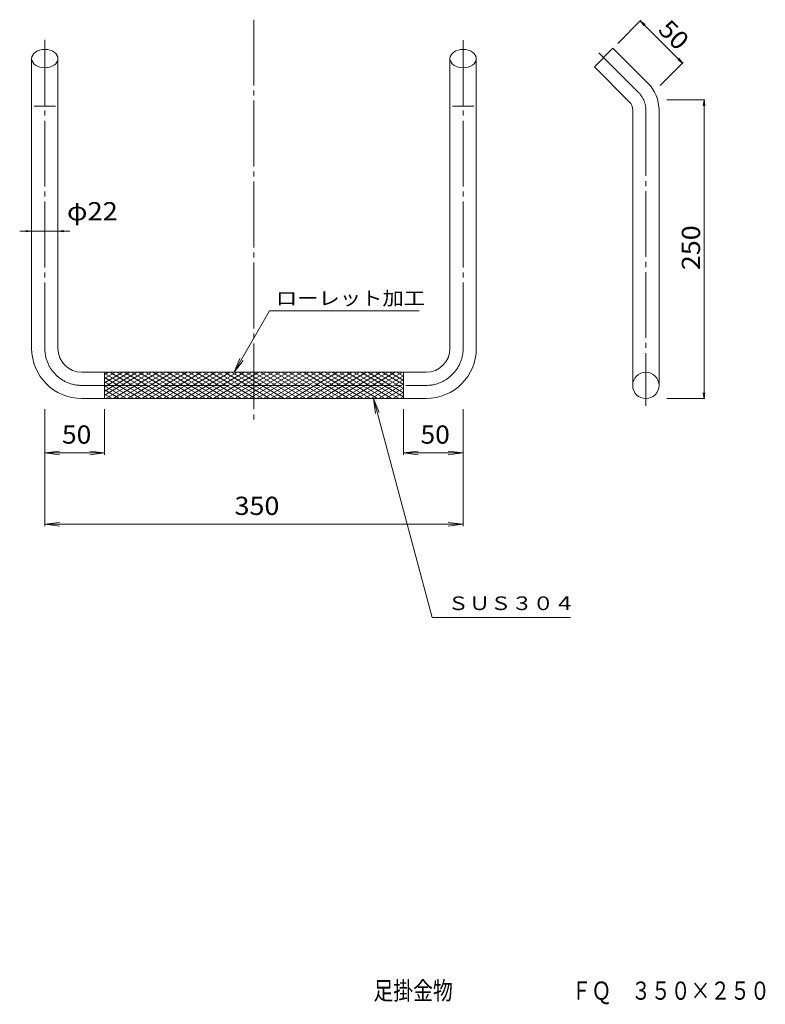
# Model space of a CAD drawing. Units: millimetres. Extents: x -648 to 600, y -1138 to 510.
import ezdxf

# ---------------------------------------------------------------- set-up
doc = ezdxf.new("R2010")
doc.units = ezdxf.units.MM
doc.header["$LTSCALE"] = 10
doc.linetypes.add('JWW_CENTER2', pattern=[13.546667, 11.006667, -0.846667, 0.846667, -0.846667])
for name, color, linetype in [('0-1', 7, 'Continuous'), ('0-2', 7, 'Continuous'), ('0-4', 7, 'Continuous'), ('0-5', 7, 'Continuous'), ('F-4', 7, 'Continuous')]:
    doc.layers.add(name, color=color, linetype=linetype)
doc.styles.add('ＭＳ ゴシック', font='txt', dxfattribs={"height": 1})

msp = doc.modelspace()

# ---------------------------------------------------------------- linework, layer by layer
at = {"layer": '0-1', "color": 3, "linetype": 'JWW_CENTER2', "lineweight": 13}
for p, q in [((-255.6, 509.7), (-255.6, -167.2)), ((-605.6, -40.3), (-605.6, 477.4)), ((94.4, -40.3), (94.4, 475.6)), ((387.9, 388), (321.5, 454.5)), ((400.2, 358.3), (400.2, -136.4)), ((-543.6, -102.3), (32.4, -102.3))]:
    msp.add_line(p, q, dxfattribs=at)
at = {"layer": '0-1', "color": 3, "linetype": 'Continuous', "lineweight": 13}
for p, q in [((314, 430.9), (345.1, 462)), ((403.5, 403.6), (345.1, 462)), ((-627.6, -40.3), (-627.6, 444.6)), ((-583.6, -40.3), (-583.6, 444.6)), ((72.4, -40.3), (72.4, 444.6)), ((116.4, -40.3), (116.4, 444.6)), ((372.4, 372.5), (314, 430.9)), ((-587.6, 364.8), (-623.6, 364.8)), ((112.4, 364.8), (76.4, 364.8)), ((378.2, 358.3), (378.2, -102.3)), ((422.2, 358.3), (422.2, -102.3)), ((-543.6, -80.3), (-255.6, -80.3)), ((-255.6, -80.3), (32.4, -80.3)), ((-543.6, -124.3), (-255.6, -124.3)), ((-255.6, -124.3), (32.4, -124.3))]:
    msp.add_line(p, q, dxfattribs=at)
msp.add_circle((400.2, -102.3), 22, dxfattribs=at)
for centre, radius, start, end in [((358.2, 358.3), 64, 0, 45), ((358.2, 358.3), 20, 0, 45), ((-543.6, -40.3), 84, 180, 270), ((-543.6, -40.3), 40, 180, 270), ((32.4, -40.3), 84, 270, 0), ((32.4, -40.3), 40, 270, 0)]:
    msp.add_arc(centre, radius, start, end, dxfattribs=at)
at = {"layer": '0-1', "color": 3, "linetype": 'JWW_CENTER2', "lineweight": 13}
for centre, radius, start, end in [((358.2, 358.3), 42, 0, 45), ((-543.6, -40.3), 62, 180, 270), ((32.4, -40.3), 62, 270, 0)]:
    msp.add_arc(centre, radius, start, end, dxfattribs=at)
at = {"layer": '0-1', "color": 3, "linetype": 'Continuous', "lineweight": 13}
for centre in [(-605.6, 444.6), (94.4, 444.6)]:
    msp.add_ellipse(centre, major_axis=(22, 0), ratio=0.7, dxfattribs=at)
at = {"layer": '0-2', "color": 7, "linetype": 'Continuous', "lineweight": 13}
for p, q in [((-505.6, -80.3), (-505.6, -124.3)), ((-505.6, -84), (-499.2, -80.3)), ((-505.6, -90.9), (-487.2, -80.3)), ((-505.6, -97.8), (-475.2, -80.3)), ((-505.6, -104.7), (-463.2, -80.3)), ((-505.6, -111.7), (-451.2, -80.3)), ((-505.6, -118.6), (-439.2, -80.3)), ((-505.6, -82.2), (-432.8, -124.3)), ((-503.4, -124.3), (-427.2, -80.3)), ((-497, -80.3), (-420.8, -124.3)), ((-491.4, -124.3), (-415.2, -80.3)), ((-485, -80.3), (-408.8, -124.3)), ((-479.4, -124.3), (-403.2, -80.3)), ((-473, -80.3), (-396.8, -124.3)), ((-467.4, -124.3), (-391.2, -80.3)), ((-461, -80.3), (-384.8, -124.3)), ((-455.4, -124.3), (-379.2, -80.3)), ((-449, -80.3), (-372.8, -124.3)), ((-443.4, -124.3), (-367.2, -80.3)), ((-437, -80.3), (-360.8, -124.3)), ((-431.4, -124.3), (-355.2, -80.3)), ((-425, -80.3), (-348.8, -124.3)), ((-419.4, -124.3), (-343.2, -80.3)), ((-413, -80.3), (-336.8, -124.3)), ((-407.4, -124.3), (-331.2, -80.3)), ((-401, -80.3), (-324.8, -124.3)), ((-395.4, -124.3), (-319.2, -80.3)), ((-389, -80.3), (-312.8, -124.3)), ((-383.4, -124.3), (-307.2, -80.3)), ((-377, -80.3), (-300.8, -124.3)), ((-371.4, -124.3), (-295.2, -80.3)), ((-365, -80.3), (-288.8, -124.3)), ((-359.4, -124.3), (-283.2, -80.3)), ((-353, -80.3), (-276.8, -124.3)), ((-347.4, -124.3), (-271.2, -80.3)), ((-341, -80.3), (-264.8, -124.3)), ((-335.4, -124.3), (-259.2, -80.3)), ((-329, -80.3), (-252.8, -124.3)), ((-323.4, -124.3), (-247.2, -80.3)), ((-317, -80.3), (-240.8, -124.3)), ((-311.4, -124.3), (-235.2, -80.3)), ((-305, -80.3), (-228.8, -124.3)), ((-299.4, -124.3), (-223.2, -80.3)), ((-293, -80.3), (-216.8, -124.3)), ((-287.4, -124.3), (-211.2, -80.3)), ((-281, -80.3), (-204.8, -124.3)), ((-275.4, -124.3), (-199.2, -80.3)), ((-269, -80.3), (-192.8, -124.3)), ((-263.4, -124.3), (-187.2, -80.3)), ((-257, -80.3), (-180.8, -124.3)), ((-251.4, -124.3), (-175.2, -80.3)), ((-245, -80.3), (-168.8, -124.3)), ((-239.4, -124.3), (-163.2, -80.3)), ((-233, -80.3), (-156.8, -124.3)), ((-227.4, -124.3), (-151.2, -80.3)), ((-221, -80.3), (-144.8, -124.3)), ((-215.4, -124.3), (-139.2, -80.3)), ((-209, -80.3), (-132.8, -124.3)), ((-205.6, -80.3), (-193.1, -80.3)), ((-203.4, -124.3), (-127.2, -80.3)), ((-197, -80.3), (-120.8, -124.3)), ((-191.4, -124.3), (-115.2, -80.3)), ((-185, -80.3), (-108.8, -124.3)), ((-179.4, -124.3), (-103.2, -80.3)), ((-173, -80.3), (-96.8, -124.3)), ((-167.4, -124.3), (-91.2, -80.3)), ((-161, -80.3), (-84.8, -124.3)), ((-155.4, -124.3), (-79.2, -80.3)), ((-149, -80.3), (-72.8, -124.3)), ((-143.4, -124.3), (-67.2, -80.3)), ((-137, -80.3), (-60.8, -124.3)), ((-131.4, -124.3), (-55.6, -80.5)), ((-125, -80.3), (-48.8, -124.3)), ((-119.4, -124.3), (-43.2, -80.3)), ((-113, -80.3), (-36.8, -124.3)), ((-107.4, -124.3), (-31.2, -80.3)), ((-101, -80.3), (-24.8, -124.3)), ((-95.4, -124.3), (-19.2, -80.3)), ((-89, -80.3), (-12.8, -124.3)), ((-83.4, -124.3), (-7.2, -80.3)), ((-77, -80.3), (-5.6, -121.5)), ((-65, -80.3), (-5.6, -114.5)), ((-53, -80.3), (-5.6, -107.6)), ((-41, -80.3), (-5.6, -100.7)), ((-29, -80.3), (-5.6, -93.8)), ((-17, -80.3), (-5.6, -86.8)), ((-5.6, -124.3), (-5.6, -80.3)), ((-505.6, -89.1), (-444.8, -124.3)), ((-505.6, -96.1), (-456.8, -124.3)), ((-71.4, -124.3), (-5.6, -86.3)), ((-59.4, -124.3), (-5.6, -93.2)), ((-505.6, -103), (-468.8, -124.3)), ((-505.6, -109.9), (-480.8, -124.3)), ((-47.4, -124.3), (-5.6, -100.1)), ((-35.4, -124.3), (-5.6, -107.1)), ((-23.4, -124.3), (-5.6, -114)), ((-505.6, -116.9), (-492.8, -124.3)), ((-505.6, -123.8), (-504.8, -124.3)), ((-285.8, -124.3), (-255.6, -124.3)), ((-11.4, -124.3), (-5.6, -120.9))]:
    msp.add_line(p, q, dxfattribs=at)
at = {"layer": '0-4', "color": 7, "linetype": 'Continuous', "lineweight": 13}
for p, q in [((391.8, 508.7), (353.2, 470.1)), ((390.9, 507.8), (398.9, 501.8)), ((390.9, 507.8), (397, 499.9)), ((390.9, 507.8), (461.6, 437.1)), ((461.6, 437.1), (455.6, 445.1)), ((462.5, 438), (423.9, 399.4)), ((461.6, 437.1), (453.7, 443.2)), ((498.8, 375.7), (435.1, 375.7)), ((497.6, 375.7), (496.3, 365.8)), ((497.6, 375.7), (498.9, 365.8)), ((497.6, 375.7), (497.6, -124.3)), ((-627.6, 155.9), (-647.6, 155.9)), ((-627.6, 155.9), (-637.6, 157.2)), ((-627.6, 155.9), (-637.6, 154.6)), ((-627.6, 155.9), (-583.6, 155.9)), ((-583.6, 155.9), (-573.7, 157.2)), ((-583.6, 155.9), (-573.7, 154.6)), ((-583.6, 155.9), (-563.6, 155.9)), ((497.6, -124.3), (496.3, -114.4)), ((497.6, -124.3), (498.9, -114.4)), ((498.8, -124.3), (435.1, -124.3)), ((-605.6, -218.3), (-605.6, -141.9)), ((-605.6, -337.6), (-605.6, -142.4)), ((-505.6, -218.3), (-505.6, -141.9)), ((-5.6, -218.3), (-5.6, -141.9)), ((94.4, -218.3), (94.4, -141.9)), ((94.4, -337.6), (94.4, -142.4)), ((-605.6, -215.3), (-580.9, -212.1)), ((-505.6, -215.3), (-530.4, -212.1)), ((-5.6, -215.3), (19.1, -212.1)), ((94.4, -215.3), (69.6, -212.1)), ((-605.6, -215.3), (-505.6, -215.3)), ((-605.6, -215.3), (-580.9, -218.6)), ((-505.6, -215.3), (-530.4, -218.6)), ((-5.6, -215.3), (94.4, -215.3)), ((-5.6, -215.3), (19.1, -218.6)), ((94.4, -215.3), (69.6, -218.6)), ((-605.6, -334.6), (-580.9, -331.4)), ((-605.6, -334.6), (94.4, -334.6)), ((-605.6, -334.6), (-580.9, -337.9)), ((94.4, -334.6), (69.6, -331.4)), ((94.4, -334.6), (69.6, -337.9))]:
    msp.add_line(p, q, dxfattribs=at)
at = {"layer": '0-4', "color": 4, "linetype": 'Continuous', "lineweight": 13}
for p, q in [((-627.6, 157.1), (-627.6, 137.8)), ((-583.6, 157.1), (-583.6, 137.8))]:
    msp.add_line(p, q, dxfattribs=at)
at = {"layer": '0-5', "color": 7, "linetype": 'Continuous', "lineweight": 13}
for p, q in [((-229.6, 22.6), (-289, -80.3)), ((-229.6, 22.6), (-84.7, 22.6)), ((-173.9, 22.6), (21.1, 22.6)), ((-289, -80.3), (-279.4, -57.2)), ((-289, -80.3), (-273.8, -60.4)), ((-55.4, -124.3), (42.7, -490.6)), ((-55.4, -124.3), (-45.9, -147.4)), ((-55.4, -124.3), (-52.2, -149.1)), ((42.7, -490.6), (274.3, -490.6))]:
    msp.add_line(p, q, dxfattribs=at)

# ---------------------------------------------------------------- texts
at = {"layer": '0-4', "color": 2, "linetype": 'Continuous', "lineweight": 13, "style": 'ＭＳ ゴシック'}
for s, rotation, width, p in [('50', 315, 1.0625, (418.9, 491)), ('250', 90, 1.083333, (490.8, 90.6))]:
    msp.add_text(s, height=30.48, rotation=rotation, dxfattribs=dict(at, width=width)).set_placement(p)
at = {"layer": '0-4', "color": 2, "linetype": 'Continuous', "lineweight": 13, "style": 'ＭＳ ゴシック', "width": 1.09375}
msp.add_text('φ22', height=30.48, dxfattribs=at).set_placement((-568.6, 173.9))
at = {"layer": '0-4', "color": 2, "linetype": 'Continuous', "lineweight": 211, "style": 'ＭＳ ゴシック'}
for s, width, p in [('50', 1.0625, (-576.9, -199.7)), ('50', 1.0625, (23.1, -199.7)), ('350', 1.083333, (-288.1, -319))]:
    msp.add_text(s, height=30.48, dxfattribs=dict(at, width=width)).set_placement(p)
at = {"layer": '0-5', "color": 7, "linetype": 'Continuous', "lineweight": 13, "style": 'ＭＳ ゴシック'}
for s, width, p in [('ローレット加工', 1.142857, (-218.9, 32.2)), ('ＳＵＳ３０４', 1.138889, (68.6, -478.2))]:
    msp.add_text(s, height=22.86, dxfattribs=dict(at, width=width)).set_placement(p)
at = {"layer": 'F-4', "color": 6, "linetype": 'Continuous', "lineweight": 13, "style": 'ＭＳ ゴシック', "width": 0.7975}
msp.add_text('足掛金物\u3000\u3000\u3000\u3000\u3000\u3000ＦＱ\u3000３５０×２５０', height=30.48, dxfattribs=at).set_placement((-55.6, -1130.2))

doc.saveas('drawing.dxf')
